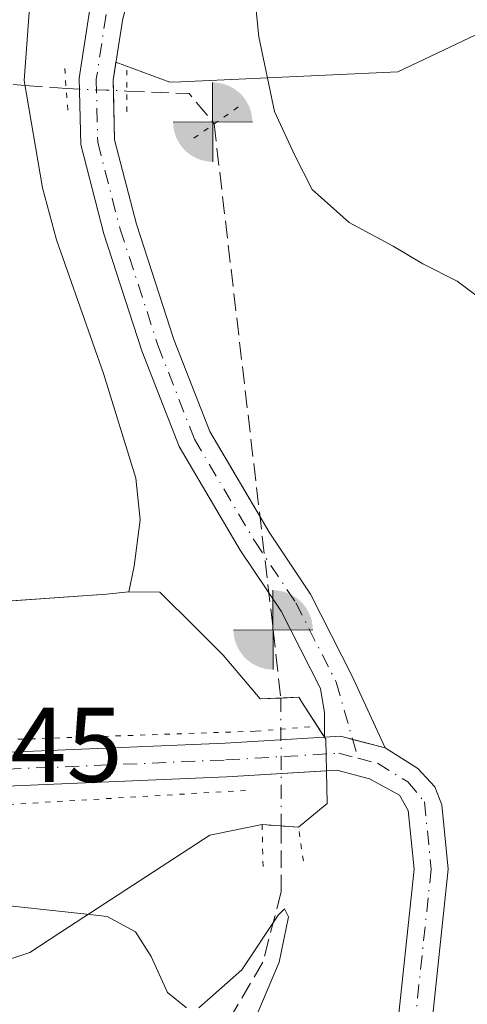
# Model space of a CAD drawing. Units: metres. Extents: x 608556 to 612039, y 4657546 to 4659925.
# Drawn here: x 611320 to 611362, y 4658307 to 4658400 of the extents above; entities that cross this region are included whole.
import ezdxf

# ---------------------------------------------------------------- set-up
doc = ezdxf.new("R2010")
doc.units = ezdxf.units.M
doc.header["$MEASUREMENT"] = 0
for name, pattern in [('DGN Style 3', [2.307223458686699, 1.648016756204785, -0.6592067024819142]), ('DGN Style 4', [2.6384748266838614, 1.318413404963828, -0.6592067024819142, 0.001648016756204785, -0.6592067024819142]), ('DGN Style 5', [1.1536117293433497, 0.4944050268614355, -0.6592067024819142])]:
    doc.linetypes.add(name, pattern=pattern)
for name, color, linetype, lineweight in [('Corriente artificial eje', 142, 'DGN Style 4', 0), ('Corriente artificial lineal', 4, 'DGN Style 3', 13), ('Corriente artificial lineal oculto', 135, 'DGN Style 4', 13), ('Curva de nivel normal', 30, 'Continuous', 0), ('Embalse Cxs', 142, 'Continuous', 13), ('Matorral CxS', 135, 'Continuous', 0), ('Núcleo urbano CxS', 7, 'Continuous', 0), ('Pista no pavimentada Cxs', 111, 'Continuous', 0), ('Pista no pavimentada eje', 91, 'DGN Style 4', 0), ('Presa Cxs', 1, 'Continuous', 13), ('Presa esquema', 1, 'DGN Style 5', 0), ('Puente lineal', 2, 'DGN Style 5', 0), ('Punto fluvial boca hidrográfica', 7, 'Continuous', 0), ('Recinto industrial CxS', 135, 'Continuous', 0), ('Rótulo de punto de cota en construcción', 7, 'Continuous', 0), ('Suelo desnudo CxS', 253, 'Continuous', 0)]:
    doc.layers.add(name, color=color, linetype=linetype, lineweight=lineweight)
doc.styles.add('Style-Arial', font='txt')

# ---------------------------------------------------------------- blocks, each defined once
blk = doc.blocks.new('*U5')
at = {"layer": 'Núcleo urbano CxS', "color": 7, "linetype": 'Continuous', "lineweight": 0}
blk.add_polyline3d([(611301.4113999996, 4658343.441600001, 303.8904000000039), (611327.9658000004, 4658345.317199999, 304.3646000000008), (611330.0717000002, 4658345.538799999, 304.7081999999937), (611332.9976000005, 4658345.503000001, 305.3104000000022), (611336.3508000001, 4658342.15, 306.4033000000054), (611338.9625000004, 4658339.5383, 306.9444999999978), (611342.4550000001, 4658335.410800001, 307.4328999999998), (611344.4066000005, 4658335.4956, 307.5372999999963), (611345.3576999997, 4658335.537000001, 307.5898000000016), (611346.1063000001, 4658335.569499999, 307.6313999999985), (611346.3964999998, 4658335.115900001, 307.7094999999972), (611348.3704000004, 4658332.0318, 308.2075999999943), (611348.5175000001, 4658331.802100001, 308.228099999993), (611350.0220999997, 4658331.891899999, 308.3402999999962), (611350.2846999997, 4658331.8234, 308.3604999999953), (611351.1782999998, 4658331.590299999, 308.4232999999949), (611354.2589999996, 4658330.786599999, 308.5819999999949), (611351.1317999996, 4658337.571000001, 308.4467000000004), (611347.2089000001, 4658345.308, 307.9333000000042), (611345.7456999999, 4658347.492699999, 307.8659999999945), (611343.2912999997, 4658351.157600001, 307.4646999999969), (611337.6922000004, 4658360.663000001, 306.4121000000014), (611334.3157000003, 4658369.3639, 306.2474999999977), (611330.7731, 4658380.254600001, 306.3273999999947), (611328.7149999999, 4658388.229499999, 306.2838000000047), (611328.5899, 4658393.858700001, 306.6046000000061), (611328.8480000002, 4658395.555199999, 306.7966000000015), (611333.9451000001, 4658393.677300001, 307.3592000000062), (611334.9600000001, 4658393.723400001, 307.6082000000025), (611355.4469, 4658394.654899999, 313.1046000000061), (611362.7984999996, 4658398.1373, 314.6475999999966)], dxfattribs=at)
blk = doc.blocks.new('5PFBOC')
at = {"layer": 'Punto fluvial boca hidrográfica', "linetype": 'Continuous', "lineweight": 13, "extrusion": (0, 0, -1)}
for points in [[(0, 0), (-0.374, 0.002), (-0.3730000000000001, 0.022), (-0.37, 0.058), (-0.359, 0.104), (-0.3420000000000001, 0.152), (-0.313, 0.205), (-0.276, 0.253), (-0.248, 0.281), (-0.201, 0.316), (-0.15, 0.3430000000000001), (-0.099, 0.362), (-0.038, 0.3730000000000001), (0.002, 0.375)], [(-0.002, -0.375), (0, 0), (0.374, -0.002), (0.3730000000000001, -0.022), (0.37, -0.058), (0.359, -0.104), (0.3420000000000001, -0.152), (0.313, -0.205), (0.276, -0.253), (0.248, -0.281), (0.201, -0.316), (0.15, -0.3430000000000001), (0.099, -0.362), (0.038, -0.3730000000000001)]]:
    blk.add_hatch(color=142, dxfattribs=at).paths.add_polyline_path(points)
at = {"layer": 'Punto fluvial boca hidrográfica', "color": 142, "linetype": 'Continuous', "lineweight": 13}
for p, q in [((-0.002, 0.375), (0.001, -0.374)), ((-0.375, -0.001), (0.374, 0.002))]:
    blk.add_line(p, q, dxfattribs=at)

msp = doc.modelspace()

# ---------------------------------------------------------------- linework, layer by layer
at = {"layer": 'Corriente artificial eje', "color": 142, "linetype": 'DGN Style 4', "lineweight": 0, "extrusion": (-0.03301587445573746, 0.8926538102959641, 0.4495321200960171), "elevation": 4138286.323675088, "flags": 128}
msp.add_lwpolyline([(-783041.7473991951, -2082240.206028588), (-783071.3690491058, -2082239.707072047), (-783081.1101871156, -2082237.184190147)], dxfattribs=at)
at = {"layer": 'Corriente artificial eje', "color": 142, "linetype": 'DGN Style 4', "lineweight": 0, "extrusion": (-4.721937774863542e-05, 0.01312449047328845, 0.9999138690508033), "elevation": 61416.92334245793, "flags": 128}
msp.add_lwpolyline([(611344.4199413058, 4657930.616566719), (611344.4634487997, 4657918.524825259)], dxfattribs=at)
at = {"layer": 'Corriente artificial lineal', "color": 4, "linetype": 'DGN Style 3', "lineweight": 13, "extrusion": (-0.2603047337591205, 0.02023385593256231, 0.9653144755242686), "elevation": -64578.10977548995, "flags": 128}
msp.add_lwpolyline([(-4691759.302553616, 239928.5887753473), (-4691759.302553616, 239932.623017146)], dxfattribs=at)
at = {"layer": 'Corriente artificial lineal', "color": 4, "linetype": 'DGN Style 3', "lineweight": 13, "extrusion": (-0.1696568969808859, 0.01796933699914128, 0.9853393528295865), "elevation": -19705.95610900813, "flags": 128}
msp.add_lwpolyline([(-4696870.688785871, 115609.7102292966), (-4696871.070677701, 115615.6637176163), (-4696868.479102599, 115618.3418202188)], dxfattribs=at)
at = {"layer": 'Corriente artificial lineal', "color": 4, "linetype": 'DGN Style 3', "lineweight": 13, "extrusion": (0.001672090783610644, -0.01434807938376097, 0.9998956629220915), "elevation": -65508.65254675648, "flags": 128}
msp.add_lwpolyline([(611336.7411616653, 4657929.308287785), (611342.3150169317, 4657881.484464848)], dxfattribs=at)
at = {"layer": 'Corriente artificial lineal', "color": 4, "linetype": 'DGN Style 3', "lineweight": 13, "extrusion": (-0.002068454601812247, 0.01842935193428422, 0.999828025453799), "elevation": 84893.05053770337, "flags": 128}
msp.add_lwpolyline([(-1127104.932501844, -4560298.057595538), (-1127104.932501844, -4560291.581479881)], dxfattribs=at)
at = {"layer": 'Corriente artificial lineal', "color": 4, "linetype": 'DGN Style 3', "lineweight": 13}
msp.add_polyline3d([(611344.4495999999, 4658323.404899999, 307.6959999999963), (611344.4382999997, 4658317.1713, 306.1981999999989), (611342.7185000004, 4658310.556700001, 305.6346000000049), (611339.5434999998, 4658305.1327, 305.3212000000058), (611334.9133000001, 4658299.4442, 304.5880999999936), (611317.1862000005, 4658289.125399999, 301.6812999999966), (611307.3415000001, 4658285.447799999, 300.6907999999967)], dxfattribs=at)
at = {"layer": 'Corriente artificial lineal oculto', "color": 135, "linetype": 'DGN Style 4', "lineweight": 13, "extrusion": (-0.04054379336686783, -0.9991777333720299, 0.0002407342052598976), "elevation": -4679347.960092125, "flags": 128}
msp.add_lwpolyline([(421952.5635297113, 1432.292153810079), (421956.3459335375, 1432.928253828514), (421958.3054428553, 1433.119253834055)], dxfattribs=at)
at = {"layer": 'Curva de nivel normal', "color": 30, "linetype": 'Continuous', "lineweight": 0, "flags": 128}
for points, elevation in [([(611365.29, 4658371.710100001), (611361.04, 4658374.880100001), (611357.7999999998, 4658376.5101), (611355.0199999996, 4658378.200099999), (611350.8399999999, 4658380.4301), (611347.3600000005, 4658383.530099999), (611345.7199999997, 4658386.7501), (611343.8099999996, 4658390.9101), (611342.3399999999, 4658397.960100001), (611341.4600000001, 4658406.7401), (611341.7100000001, 4658411.280099999), (611344.4900000002, 4658415.620100001), (611354.5499999998, 4658424.110099999), (611365.54, 4658429.5001)], 310), ([(611326.6684999998, 4658315.009), (611314.6799999997, 4658316.3201), (611287.75, 4658314.970100001), (611284.5924000005, 4658313.827099999)], 305), ([(611341.2000000002, 4658303.340100001), (611344.2599999999, 4658310.540100001), (611345.1399999997, 4658314.8301), (611344.7400000002, 4658315.5801), (611344.1500000004, 4658314.9901), (611340.7400000002, 4658309.8301), (611336.6600000003, 4658306.2301)], 305), ([(611335.5099999999, 4658306.2301), (611333.7199999997, 4658307.6801), (611332.1799999997, 4658311.0801), (611330.7000000002, 4658313.4101), (611328.0300000003, 4658314.860099999), (611326.6684999998, 4658315.009)], 305)]:
    msp.add_lwpolyline(points, dxfattribs=dict(at, elevation=elevation))
at = {"layer": 'Embalse Cxs', "color": 142, "linetype": 'Continuous', "lineweight": 13}
for points in [[(611327.0700000003, 4658460.029999999, 305.101800000004), (611332.1299999999, 4658445.189999999, 305.2434999999969), (611332.9800000006, 4658440.01, 305.0887999999977), (611333.0099999999, 4658437.27, 304.946100000001), (611331.5199999996, 4658432.310000001, 304.3947999999946), (611329.2999999998, 4658427.01, 304.4064999999973), (611324.2000000002, 4658417.210000001, 305.1202999999951), (611321.9699999997, 4658412.02, 305.1162999999942), (611321.3200000003, 4658409.300000001, 305.1353999999992), (611320.1900000004, 4658393.83, 304.7630000000063), (611321.9000000004, 4658383.689999999, 304.8065000000061), (611323.2400000002, 4658378.789999999, 304.6597000000039), (611327.6600000003, 4658366.17, 304.7688999999955), (611330.7199999997, 4658356.27, 304.6205000000046), (611331.1299999999, 4658352.32, 304.5087000000058), (611330.5499999998, 4658347.949999999, 304.4455000000016), (611330.0717000002, 4658345.538799999, 304.7081999999937)], [(611321.3200000003, 4658409.300000001, 305.1353999999992), (611320.1900000004, 4658393.83, 304.7630000000063), (611321.9000000004, 4658383.689999999, 304.8065000000061), (611323.2400000002, 4658378.789999999, 304.6597000000039), (611327.6600000003, 4658366.17, 304.7688999999955), (611330.7199999997, 4658356.27, 304.6205000000046), (611331.1299999999, 4658352.32, 304.5087000000058), (611330.5499999998, 4658347.949999999, 304.4455000000016), (611330.0717000002, 4658345.538799999, 304.7081999999937), (611327.9658000004, 4658345.317199999, 304.3646000000008), (611292.3793000003, 4658342.8036, 304.2459999999992)], [(611330.0717000002, 4658345.538799999, 304.7081999999937), (611327.9658000004, 4658345.317199999, 304.3646000000008), (611301.4113999996, 4658343.441600001, 303.8904000000039), (611295.9129999997, 4658343.053200001, 304.0402999999933)]]:
    msp.add_polyline3d(points, dxfattribs=at)
at = {"layer": 'Matorral CxS', "color": 135, "linetype": 'Continuous', "lineweight": 0}
for points in [[(611327.0700000003, 4658460.029999999, 305.101800000004), (611332.1299999999, 4658445.189999999, 305.2434999999969), (611332.9800000006, 4658440.01, 305.0887999999977), (611333.0099999999, 4658437.27, 304.946100000001), (611331.5199999996, 4658432.310000001, 304.3947999999946), (611329.2999999998, 4658427.01, 304.4064999999973), (611324.2000000002, 4658417.210000001, 305.1202999999951), (611321.9699999997, 4658412.02, 305.1162999999942), (611321.3200000003, 4658409.300000001, 305.1353999999992), (611320.1900000004, 4658393.83, 304.7630000000063), (611321.9000000004, 4658383.689999999, 304.8065000000061), (611323.2400000002, 4658378.789999999, 304.6597000000039), (611327.6600000003, 4658366.17, 304.7688999999955), (611330.7199999997, 4658356.27, 304.6205000000046), (611331.1299999999, 4658352.32, 304.5087000000058), (611330.5499999998, 4658347.949999999, 304.4455000000016), (611330.0717000002, 4658345.538799999, 304.7081999999937)], [(611362.7984999996, 4658398.1373, 314.6475999999966), (611355.4469, 4658394.654899999, 313.1046000000061), (611334.9600000001, 4658393.723400001, 307.6082000000025), (611333.9451000001, 4658393.677300001, 307.3592000000062), (611328.8480000002, 4658395.555199999, 306.7966000000015), (611328.5899, 4658393.858700001, 306.6046000000061), (611328.7149999999, 4658388.229499999, 306.2838000000047), (611330.7731, 4658380.254600001, 306.3273999999947), (611334.3157000003, 4658369.3639, 306.2474999999977), (611337.6922000004, 4658360.663000001, 306.4121000000014), (611343.2912999997, 4658351.157600001, 307.4646999999969), (611345.7456999999, 4658347.492699999, 307.8659999999945), (611347.2089000001, 4658345.308, 307.9333000000042), (611351.1317999996, 4658337.571000001, 308.4467000000004), (611354.2589999996, 4658330.786599999, 308.5819999999949), (611351.1782999998, 4658331.590299999, 308.4232999999949), (611350.2846999997, 4658331.8234, 308.3604999999953), (611350.0220999997, 4658331.891899999, 308.3402999999962), (611348.5175000001, 4658331.802100001, 308.228099999993), (611348.3704000004, 4658332.0318, 308.2075999999943), (611346.3964999998, 4658335.115900001, 307.7094999999972), (611346.1063000001, 4658335.569499999, 307.6313999999985), (611345.3576999997, 4658335.537000001, 307.5898000000016), (611344.4066000005, 4658335.4956, 307.5372999999963), (611342.4550000001, 4658335.410800001, 307.4328999999998), (611338.9625000004, 4658339.5383, 306.9444999999978), (611336.3508000001, 4658342.15, 306.4033000000054), (611332.9976000005, 4658345.503000001, 305.3104000000022), (611330.0717000002, 4658345.538799999, 304.7081999999937), (611330.5499999998, 4658347.949999999, 304.4455000000016), (611331.1299999999, 4658352.32, 304.5087000000058), (611330.7199999997, 4658356.27, 304.6205000000046), (611327.6600000003, 4658366.17, 304.7688999999955), (611323.2400000002, 4658378.789999999, 304.6597000000039), (611321.9000000004, 4658383.689999999, 304.8065000000061), (611320.1900000004, 4658393.83, 304.7630000000063), (611321.3200000003, 4658409.300000001, 305.1353999999992)], [(611330.0717000002, 4658345.538799999, 304.7081999999937), (611332.9976000005, 4658345.503000001, 305.3104000000022), (611336.3508000001, 4658342.15, 306.4033000000054), (611338.9625000004, 4658339.5383, 306.9444999999978), (611342.4550000001, 4658335.410800001, 307.4328999999998), (611344.4066000005, 4658335.4956, 307.5372999999963), (611345.3576999997, 4658335.537000001, 307.5898000000016), (611346.1063000001, 4658335.569499999, 307.6313999999985), (611346.3964999998, 4658335.115900001, 307.7094999999972), (611348.3704000004, 4658332.0318, 308.2075999999943), (611348.5175000001, 4658331.802100001, 308.228099999993), (611350.0220999997, 4658331.891899999, 308.3402999999962), (611350.2846999997, 4658331.8234, 308.3604999999953), (611351.1782999998, 4658331.590299999, 308.4232999999949), (611354.2589999996, 4658330.786599999, 308.5819999999949), (611351.1317999996, 4658337.571000001, 308.4467000000004), (611347.2089000001, 4658345.308, 307.9333000000042), (611345.7456999999, 4658347.492699999, 307.8659999999945), (611343.2912999997, 4658351.157600001, 307.4646999999969), (611337.6922000004, 4658360.663000001, 306.4121000000014), (611334.3157000003, 4658369.3639, 306.2474999999977), (611330.7731, 4658380.254600001, 306.3273999999947), (611328.7149999999, 4658388.229499999, 306.2838000000047), (611328.5899, 4658393.858700001, 306.6046000000061), (611328.8480000002, 4658395.555199999, 306.7966000000015), (611333.9451000001, 4658393.677300001, 307.3592000000062), (611334.9600000001, 4658393.723400001, 307.6082000000025), (611355.4469, 4658394.654899999, 313.1046000000061), (611362.7984999996, 4658398.1373, 314.6475999999966)]]:
    msp.add_polyline3d(points, dxfattribs=at)
at = {"layer": 'Núcleo urbano CxS', "color": 7, "linetype": 'Continuous', "lineweight": 0}
for points in [[(611330.0717000002, 4658345.538799999, 304.7081999999937), (611332.9976000005, 4658345.503000001, 305.3104000000022), (611336.3508000001, 4658342.15, 306.4033000000054), (611338.9625000004, 4658339.5383, 306.9444999999978), (611342.4550000001, 4658335.410800001, 307.4328999999998), (611344.4066000005, 4658335.4956, 307.5372999999963), (611345.3576999997, 4658335.537000001, 307.5898000000016), (611346.1063000001, 4658335.569499999, 307.6313999999985), (611346.3964999998, 4658335.115900001, 307.7094999999972), (611348.3704000004, 4658332.0318, 308.2075999999943), (611348.5175000001, 4658331.802100001, 308.228099999993), (611350.0220999997, 4658331.891899999, 308.3402999999962), (611350.2846999997, 4658331.8234, 308.3604999999953), (611351.1782999998, 4658331.590299999, 308.4232999999949), (611354.2589999996, 4658330.786599999, 308.5819999999949), (611351.1317999996, 4658337.571000001, 308.4467000000004), (611347.2089000001, 4658345.308, 307.9333000000042), (611345.7456999999, 4658347.492699999, 307.8659999999945), (611343.2912999997, 4658351.157600001, 307.4646999999969), (611337.6922000004, 4658360.663000001, 306.4121000000014), (611334.3157000003, 4658369.3639, 306.2474999999977), (611330.7731, 4658380.254600001, 306.3273999999947), (611328.7149999999, 4658388.229499999, 306.2838000000047), (611328.5899, 4658393.858700001, 306.6046000000061), (611328.8480000002, 4658395.555199999, 306.7966000000015), (611333.9451000001, 4658393.677300001, 307.3592000000062), (611334.9600000001, 4658393.723400001, 307.6082000000025), (611355.4469, 4658394.654899999, 313.1046000000061), (611362.7984999996, 4658398.1373, 314.6475999999966)], [(611330.0717000002, 4658345.538799999, 304.7081999999937), (611327.9658000004, 4658345.317199999, 304.3646000000008), (611301.4113999996, 4658343.441600001, 303.8904000000039), (611295.9129999997, 4658343.053200001, 304.0402999999933), (611292.3793000003, 4658342.8036, 304.2459999999992), (611289.7687999997, 4658342.625600001, 304.4867999999988), (611288.6653000005, 4658342.5504, 304.584799999997), (611288.6370999999, 4658342.548400001, 304.5872999999993), (611283.841, 4658342.2159, 305.0135000000009), (611281.3743000003, 4658342.0449, 305.2295000000013), (611280.7501999997, 4658341.8003, 305.3200999999972)]]:
    msp.add_polyline3d(points, dxfattribs=at)
at = {"layer": 'Pista no pavimentada Cxs', "color": 111, "linetype": 'Continuous', "lineweight": 0, "extrusion": (-0.04001436252857513, -0.0280551734082062, 0.9988051652031378), "elevation": -154844.966134445, "flags": 128}
msp.add_lwpolyline([(-3463264.273538554, 3171060.304028371), (-3463267.610858712, 3171057.465865603), (-3463268.401094167, 3171056.180814256)], dxfattribs=at)
msp.add_lwpolyline([(-3463264.273538554, 3171060.304028371), (-3463267.610858712, 3171057.465865603), (-3463268.401094167, 3171056.180814256)], dxfattribs=at)
at = {"layer": 'Pista no pavimentada Cxs', "color": 111, "linetype": 'Continuous', "lineweight": 0}
for points in [[(611355.2620999999, 4658303.0251, 307.6502999999939), (611356.9867000004, 4658319.330499999, 308.0807000000059), (611356.4336999999, 4658324.859099999, 308.2525000000023), (611355.5975000003, 4658326.3079, 308.2930000000051), (611352.7710999995, 4658327.867699999, 308.337400000004), (611349.7056999998, 4658328.667300001, 308.3389000000025), (611339.3088999996, 4658328.046700001, 308.3926000000066), (611294.0528999995, 4658326.141100001, 308.2854999999981), (611247.5937000001, 4658324.072699999, 308.4205999999977), (611241.8441000005, 4658324.5801, 308.7676000000066), (611237.4643000001, 4658326.404899999, 309.1101000000053), (611233.4489000002, 4658330.967900001, 309.4784000000073), (611231.9215000002, 4658338.2653, 309.7437999999966), (611226.6690999996, 4658377.897700001, 311.2090999999928), (611222.8519000001, 4658428.157299999, 312.4768999999943), (611222.6904999996, 4658440.2697, 312.749100000001), (611224.4590999996, 4658449.917300001, 312.7623000000021), (611226.0488999998, 4658461.0461, 312.7391999999964)], [(611229.2030999997, 4658460.4987, 312.5902999999962), (611227.6180999996, 4658449.4023, 312.6296000000002), (611225.8942999998, 4658439.9999, 312.8181000000041), (611226.0503000002, 4658428.299900001, 312.3888000000007), (611229.8531, 4658378.2293, 311.1389999999956), (611235.0780999997, 4658338.804099999, 309.6983000000037), (611236.4083000004, 4658332.448899999, 309.4113999999972), (611239.3778999997, 4658329.074300001, 308.9982000000018), (611242.6180999996, 4658327.724300001, 308.6962000000058), (611247.6634999998, 4658327.278899999, 308.4673999999941), (611293.9145000001, 4658329.338099999, 308.293399999995), (611339.1463000001, 4658331.242699999, 308.3267999999953), (611348.5175000001, 4658331.802100001, 308.4300999999978), (611350.0220999997, 4658331.891899999, 308.4928999999975), (611354.2591000004, 4658330.786699999, 308.6315999999933), (611357.3438999997, 4658328.848099999, 308.5446999999986), (611358.9288999997, 4658327.1055, 308.5598000000027), (611359.5954999998, 4658325.4013, 308.6061999999947), (611360.2034999998, 4658319.3213, 308.5703999999969), (611358.4357000003, 4658302.6065, 307.9897000000055)], [(611339.6325000003, 4658460.4921, 307.9780000000028), (611344.7030999997, 4658450.745100001, 308.0301999999938), (611348.1253000004, 4658442.942700001, 307.9842999999965), (611348.7089000001, 4658438.2733, 308.0776999999944), (611348.1187000005, 4658433.846899999, 308.1355999999942), (611346.1974999999, 4658429.856699999, 308.4128000000055), (611342.1403000001, 4658425.1231, 308.4496000000072), (611335.7824999997, 4658416.170700001, 308.4627999999939), (611331.6659000004, 4658407.422499999, 307.9869999999937), (611329.4798999997, 4658399.707699999, 307.5372000000062), (611328.5899, 4658393.858700001, 306.844299999997), (611328.7150999998, 4658388.229499999, 306.7130000000034), (611330.7731, 4658380.254699999, 306.6416999999929), (611334.3157000003, 4658369.3639, 306.5610000000015), (611337.6923000002, 4658360.663100001, 306.7694000000047), (611343.2912999997, 4658351.1577, 307.6854000000022), (611347.2089000001, 4658345.3081, 308.145399999994), (611351.1319000004, 4658337.5711, 309.0111999999936), (611354.2591000004, 4658330.786699999, 308.6315999999933)], [(611348.5175000001, 4658331.802100001, 308.4300999999978), (611348.5235000001, 4658332.950300001, 308.4435999999987), (611348.5235000001, 4658334.101299999, 308.4143999999943), (611348.1394999997, 4658336.3969, 308.2740000000049), (611344.4423000002, 4658343.688300001, 307.727899999998), (611340.5811000001, 4658349.4539, 307.3665000000037), (611334.8031000001, 4658359.2631, 306.491200000004), (611331.3003000002, 4658368.2893, 306.0865000000049), (611327.6993000006, 4658379.359099999, 306.1094000000012), (611325.5241, 4658387.7883, 306.6126999999979), (611325.3844999997, 4658394.065300001, 306.790599999993), (611326.3465, 4658400.3873, 307.2112999999954), (611328.6586999996, 4658408.547499999, 307.6726000000053), (611333.0085000005, 4658417.791099999, 308.0770000000048), (611339.6157000001, 4658427.094900001, 308.2262999999948), (611343.4956999999, 4658431.6217, 308.7676000000066), (611345.0141000003, 4658434.7755, 308.3392000000022), (611345.4823000003, 4658438.286499999, 308.0265000000072), (611345.0077000001, 4658442.083699999, 307.9061999999976), (611341.8152999999, 4658449.362500001, 307.773199999996), (611336.6727, 4658459.2477, 307.5237000000052)], [(611329.4798999997, 4658399.707699999, 307.5372000000062), (611328.5899, 4658393.858700001, 306.844299999997), (611328.7150999998, 4658388.229499999, 306.7130000000034), (611330.7731, 4658380.254699999, 306.6416999999929), (611334.3157000003, 4658369.3639, 306.5610000000015), (611337.6923000002, 4658360.663100001, 306.7694000000047), (611343.2912999997, 4658351.1577, 307.6854000000022), (611347.2089000001, 4658345.3081, 308.145399999994), (611351.1319000004, 4658337.5711, 309.0111999999936), (611354.2591000004, 4658330.786699999, 308.6315999999933), (611350.0220999997, 4658331.891899999, 308.4928999999975), (611348.5175000001, 4658331.802100001, 308.4300999999978), (611348.5235000001, 4658332.950300001, 308.4435999999987), (611348.5235000001, 4658334.101299999, 308.4143999999943), (611348.1394999997, 4658336.3969, 308.2740000000049), (611344.4423000002, 4658343.688300001, 307.727899999998), (611340.5811000001, 4658349.4539, 307.3665000000037), (611334.8031000001, 4658359.2631, 306.491200000004), (611331.3003000002, 4658368.2893, 306.0865000000049), (611327.6993000006, 4658379.359099999, 306.1094000000012), (611325.5241, 4658387.7883, 306.6126999999979), (611325.3844999997, 4658394.065300001, 306.790599999993), (611326.3465, 4658400.3873, 307.2112999999954)], [(611249.8278999999, 4658327.375299999, 308.475900000005), (611293.9145000001, 4658329.338099999, 308.293399999995), (611339.1463000001, 4658331.242699999, 308.3267999999953), (611348.5175000001, 4658331.802100001, 308.4300999999978)], [(611354.2591000004, 4658330.786699999, 308.6315999999933), (611357.3438999997, 4658328.848099999, 308.5446999999986), (611358.9288999997, 4658327.1055, 308.5598000000027), (611359.5954999998, 4658325.4013, 308.6061999999947), (611360.2034999998, 4658319.3213, 308.5703999999969), (611358.4357000003, 4658302.6065, 307.9897000000055), (611353.9751000004, 4658274.409499999, 307.3399000000064), (611349.3658999996, 4658254.701099999, 306.5402999999933), (611348.5943, 4658250.6172, 306.4548999999971)], [(611348.7159000002, 4658328.608200001, 308.3205000000016), (611339.3088999996, 4658328.046700001, 308.3926000000066), (611294.0528999995, 4658326.141100001, 308.2854999999981), (611249.7893000003, 4658324.170399999, 308.3898999999947)], [(611345.5469000004, 4658251.725099999, 306.4277000000002), (611346.2342999997, 4658255.3629, 306.5004999999946), (611350.8327000003, 4658275.024700001, 306.9021000000066), (611355.2620999999, 4658303.0251, 307.6502999999939), (611356.9867000004, 4658319.330499999, 308.0807000000059), (611356.4336999999, 4658324.859099999, 308.2525000000023), (611355.5975000003, 4658326.3079, 308.2930000000051), (611352.7710999995, 4658327.867699999, 308.337400000004), (611349.7056999998, 4658328.667300001, 308.3389000000025), (611348.7159000002, 4658328.608200001, 308.3205000000016)]]:
    msp.add_polyline3d(points, dxfattribs=at)
at = {"layer": 'Pista no pavimentada eje', "color": 91, "linetype": 'DGN Style 4', "lineweight": 0}
for points in [[(611227.8403000003, 4658551.8783, 313.1735000000044), (611227.7849000003, 4658551.101299999, 313.1879999999946), (611230.0072999997, 4658538.083699999, 313.2969000000012), (611233.0235000001, 4658523.3201, 313.156799999997), (611234.4523, 4658508.238700001, 312.9743000000017), (611233.9760999996, 4658496.967499999, 312.9572000000044), (611231.9123000001, 4658481.727499999, 312.8070000000007), (611227.6261, 4658460.772299999, 312.6919000000053), (611226.0384999998, 4658449.6599, 312.6975999999996), (611224.2922999999, 4658440.1349, 312.7851999999984), (611224.4511000002, 4658428.228499999, 312.4327000000048), (611228.2610999999, 4658378.0635, 311.1806999999972), (611233.4999000002, 4658338.534700001, 309.7290000000066), (611234.9287, 4658331.7083, 309.4413999999961), (611238.4210999999, 4658327.739700001, 309.0604000000022), (611242.2311000006, 4658326.152100001, 308.7361999999994), (611247.6287000002, 4658325.675899999, 308.4437000000034), (611293.9836999997, 4658327.739700001, 308.4331999999995), (611339.2275, 4658329.6447, 308.360400000005), (611349.8639000002, 4658330.2797, 308.4140999999945), (611351.6895000003, 4658329.803500001, 308.4375)], [(611338.1527000006, 4658459.869899999, 307.6984999999986), (611343.2591000004, 4658450.053900001, 307.8735000000015), (611346.5664999997, 4658442.5133, 307.9030000000057), (611347.0957000004, 4658438.279899999, 307.9333999999944), (611346.5664999997, 4658434.311100001, 308.151199999993), (611344.8466999996, 4658430.7393, 308.5353999999934), (611340.8778999997, 4658426.109099999, 308.3285000000033), (611334.3954999996, 4658416.980900001, 308.238400000002), (611330.1623000001, 4658407.985099999, 307.8222999999998), (611327.9133000001, 4658400.047499999, 307.2881000000052), (611326.9873000003, 4658393.962099999, 306.7133999999933), (611327.1195, 4658388.0089, 306.4743000000017), (611329.2363, 4658379.8069, 306.3611999999994), (611332.8081, 4658368.8267, 306.2084000000032), (611336.2477000002, 4658359.963099999, 306.6058000000049), (611341.9363000002, 4658350.3057, 307.4575000000041), (611345.8256999999, 4658344.4981, 307.9210000000021), (611349.6357000005, 4658336.983899999, 308.607600000003), (611351.6895000003, 4658329.803500001, 308.4375)], [(611351.6895000003, 4658329.803500001, 308.4375), (611353.5151000004, 4658329.327099999, 308.4661999999953), (611356.3913000004, 4658327.5779, 308.3512000000046), (611357.9600999998, 4658325.675899999, 308.3626999999979), (611358.5950999996, 4658319.3259, 308.2912000000069), (611356.8488999996, 4658302.8159, 307.7302999999956), (611352.4039000003, 4658274.7171, 306.9907999999996), (611347.8000999996, 4658255.0319, 306.4989999999962), (611346.3485000003, 4658247.348900001, 306.376099999994)]]:
    msp.add_polyline3d(points, dxfattribs=at)
at = {"layer": 'Presa Cxs', "color": 1, "linetype": 'Continuous', "lineweight": 13, "extrusion": (-0.0882921243534289, 0.05748899801542075, 0.9944342692628516), "elevation": 214132.3296776997, "flags": 128}
msp.add_lwpolyline([(-4237328.157013396, -2018182.377955237), (-4237326.6037937, -2018177.170038882), (-4237327.702890036, -2018175.623894223)], dxfattribs=at)
at = {"layer": 'Presa Cxs', "color": 1, "linetype": 'Continuous', "lineweight": 13, "extrusion": (-0.09164743490997915, 0.7484794453736185, 0.6567946920671799), "elevation": 3430842.448465306, "flags": 128}
msp.add_lwpolyline([(-1172973.094321949, -2987856.385266659), (-1172973.157083814, -2987856.377707674), (-1172973.210863783, -2987856.371209599)], dxfattribs=at)
at = {"layer": 'Presa Cxs', "color": 1, "linetype": 'Continuous', "lineweight": 13, "extrusion": (-0.02469333478457093, 0.001875808998979089, 0.9996933132505272), "elevation": -6050.77237155526, "flags": 128}
msp.add_lwpolyline([(-4691247.601185317, 256669.5090019039), (-4691247.601185317, 256666.0807045239)], dxfattribs=at)
at = {"layer": 'Presa Cxs', "color": 1, "linetype": 'Continuous', "lineweight": 13}
for points in [[(611295.9129999997, 4658343.053200001, 305.5901000000013), (611301.4113999996, 4658343.441600001, 304.7635000000009), (611327.9658000004, 4658345.317199999, 304.8926999999967), (611330.0717000002, 4658345.538799999, 305.2673000000068), (611332.9977000002, 4658345.5031, 305.894100000005), (611336.3507000003, 4658342.1501, 306.7929000000004), (611338.9625000004, 4658339.5383, 307.1826000000001)], [(611301.4113999996, 4658343.441600001, 304.7635000000009), (611327.9658000004, 4658345.317199999, 304.8926999999967), (611330.0717000002, 4658345.538799999, 305.2673000000068), (611332.9977000002, 4658345.5031, 305.894100000005), (611336.3507000003, 4658342.1501, 306.7929000000004), (611338.9625000004, 4658339.5383, 307.1826000000001), (611342.4550000001, 4658335.410800001, 307.7312999999995), (611346.1063000001, 4658335.569499999, 308.0571000000054), (611346.3965999996, 4658335.115900001, 308.130799999999), (611348.6463000001, 4658331.6008, 308.4278000000049), (611348.7874999996, 4658325.528700001, 307.9701999999961), (611346.0603999998, 4658323.282500001, 307.3701000000001), (611342.6430000003, 4658323.542099999, 307.2851999999984), (611338.1815, 4658322.649800001, 307.3359999999957), (611337.6924999999, 4658322.551999999, 307.3479999999981), (611324.4742999999, 4658313.9046, 305.0745000000024), (611320.7061999999, 4658311.4395, 304.3032999999996), (611316.75, 4658310.1207, 303.6959999999963)], [(611344.4600000001, 4658335.4979, 307.9048000000039), (611346.1063000001, 4658335.569499999, 308.0571000000054), (611346.3965999996, 4658335.115900001, 308.130799999999), (611348.6463000001, 4658331.6008, 308.4278000000049), (611348.7874999996, 4658325.528700001, 307.9701999999961), (611346.0603999998, 4658323.282500001, 307.3701000000001)], [(611342.6430000003, 4658323.542099999, 307.2851999999984), (611338.1815, 4658322.649800001, 307.3359999999957), (611337.6924999999, 4658322.551999999, 307.3479999999981), (611324.4742999999, 4658313.9046, 305.0745000000024), (611320.7061999999, 4658311.4395, 304.3032999999996), (611316.75, 4658310.1207, 303.6959999999963), (611315.3004000002, 4658309.637499999, 303.4829000000027), (611312.6100000005, 4658308.740700001, 303.0264000000025), (611296.8936999999, 4658307.470699999, 301.9293000000035), (611294.4866000004, 4658308.3575, 302.4606000000058), (611289.3842000002, 4658310.237400001, 303.7485000000015), (611284.8287000004, 4658311.9157, 304.7369000000036), (611275.7799000005, 4658315.249500001, 306.1095999999961), (611269.0504999999, 4658316.3301, 306.5592000000034), (611258.8448000001, 4658317.969000001, 307.2308000000049), (611249.7701000003, 4658322.5801, 308.3476999999984)]]:
    msp.add_polyline3d(points, dxfattribs=at)
at = {"layer": 'Presa esquema', "color": 1, "linetype": 'DGN Style 5', "lineweight": 0, "extrusion": (0.01621585564934266, -0.3161177291272594, 0.9485813762440124), "elevation": -1462373.924640185, "flags": 128}
msp.add_lwpolyline([(849182.2226802511, 4383388.913322799), (849129.3915844251, 4383388.466292518), (849090.817927178, 4383389.433331167)], dxfattribs=at)
at = {"layer": 'Presa esquema', "color": 1, "linetype": 'DGN Style 5', "lineweight": 0}
msp.add_polyline3d([(611347.1401000004, 4658332.770099999, 308.3821000000025), (611341.9901000002, 4658332.360099999, 308.3178999999946), (611297.3601000002, 4658330.840100001, 308.2494000000006), (611249.8501000004, 4658329.220100001, 308.3628999999929)], dxfattribs=at)
at = {"layer": 'Puente lineal', "color": 2, "linetype": 'DGN Style 5', "lineweight": 0, "extrusion": (0.003864958877044152, -0.0541094243041583, 0.9985275320662679), "elevation": -249393.8425290197, "flags": 128}
msp.add_lwpolyline([(941667.3549173775, 4596240.451332099), (941667.3549173775, 4596235.988435768)], dxfattribs=at)
at = {"layer": 'Puente lineal', "color": 2, "linetype": 'DGN Style 5', "lineweight": 0, "extrusion": (0, -0.05503457594343098, 0.9984844492783684), "elevation": -256066.087384098, "flags": 128}
msp.add_lwpolyline([(611329.8861999998, 4651351.697589166), (611329.8861999998, 4651347.245842318)], dxfattribs=at)
at = {"layer": 'Puente lineal', "color": 2, "linetype": 'DGN Style 5', "lineweight": 0, "extrusion": (-0.5756089653175337, 0.8177248515863305, 0.0006214050146073586), "elevation": 3457389.560529708, "flags": 128}
msp.add_lwpolyline([(-3181320.638322647, -1838.905265405622), (-3181317.883999116, -1839.522465524779), (-3181315.397180053, -1839.986165614314)], dxfattribs=at)
at = {"layer": 'Puente lineal', "color": 2, "linetype": 'DGN Style 5', "lineweight": 0, "extrusion": (-0.09164743490997915, 0.7484794453736185, 0.6567946920671799), "elevation": 3430842.448465306, "flags": 128}
msp.add_lwpolyline([(-1172973.094321949, -2987856.385266659), (-1172973.157083814, -2987856.377707674), (-1172973.210863783, -2987856.371209599)], dxfattribs=at)
at = {"layer": 'Puente lineal', "color": 2, "linetype": 'DGN Style 5', "lineweight": 0}
msp.add_polyline3d([(611346.5367000002, 4658320.1075, 306.8821999999927), (611346.0603999998, 4658323.282500001, 307.3701000000001), (611342.6430000003, 4658323.542099999, 307.2851999999984), (611342.7267000005, 4658319.4725, 306.3653000000049)], dxfattribs=at)
at = {"layer": 'Recinto industrial CxS', "color": 135, "linetype": 'Continuous', "lineweight": 0, "extrusion": (-0.1604637268182509, -0.1131457172141883, 0.9805352819004958), "elevation": -624872.5063924817, "flags": 128}
msp.add_lwpolyline([(-3454841.691859697, 3122170.776081287), (-3454842.492662457, 3122171.325120558), (-3454843.730413957, 3122172.537285184)], dxfattribs=at)
at = {"layer": 'Recinto industrial CxS', "color": 135, "linetype": 'Continuous', "lineweight": 0, "extrusion": (0.06814848720451201, -0.9783089868059698, 0.1956203210978177), "elevation": -4515580.368199311, "flags": 128}
msp.add_lwpolyline([(933536.9287620331, 901052.6451482755), (933563.5493061778, 901052.7768936343), (933565.6655145409, 901053.1588735988)], dxfattribs=at)
at = {"layer": 'Recinto industrial CxS', "color": 135, "linetype": 'Continuous', "lineweight": 0, "extrusion": (-0.0882921243534289, 0.05748899801542075, 0.9944342692628516), "elevation": 214132.3296776997, "flags": 128}
msp.add_lwpolyline([(-4237328.157013396, -2018182.377955237), (-4237326.6037937, -2018177.170038882), (-4237327.702890036, -2018175.623894223)], dxfattribs=at)
at = {"layer": 'Recinto industrial CxS', "color": 135, "linetype": 'Continuous', "lineweight": 0, "extrusion": (-0.09150843364607116, -0.003921788899285505, 0.9957965786964084), "elevation": -73905.57169886059, "flags": 128}
msp.add_lwpolyline([(-4627886.880494302, 806865.8829037042), (-4627886.880494301, 806865.9462277123)], dxfattribs=at)
msp.add_lwpolyline([(-4627886.880494302, 806865.8829037042), (-4627886.880494301, 806865.9462277123)], dxfattribs=at)
at = {"layer": 'Recinto industrial CxS', "color": 135, "linetype": 'Continuous', "lineweight": 0, "extrusion": (-0.08870485970001701, -0.003792215198358605, 0.9960507351382708), "elevation": -71587.94642447983, "flags": 128}
msp.add_lwpolyline([(-4627972.745989301, 806582.3551679781), (-4627972.7459893, 806582.4092306269)], dxfattribs=at)
msp.add_lwpolyline([(-4627972.745989301, 806582.3551679781), (-4627972.7459893, 806582.4092306269)], dxfattribs=at)
at = {"layer": 'Recinto industrial CxS', "color": 135, "linetype": 'Continuous', "lineweight": 0, "extrusion": (-0.03319816756454377, 0.008659454508540769, 0.9994112744601049), "elevation": 20351.21229895891, "flags": 128}
msp.add_lwpolyline([(-4661815.971595277, -583833.2285155324), (-4661815.971595277, -583830.0427584647)], dxfattribs=at)
at = {"layer": 'Recinto industrial CxS', "color": 135, "linetype": 'Continuous', "lineweight": 0}
for points in [[(611328.8480000002, 4658395.555199999, 307.0822999999946), (611333.9451000001, 4658393.677300001, 307.7844999999944), (611334.9600000001, 4658393.723400001, 308.059699999998), (611355.4469, 4658394.654899999, 313.4483999999939), (611362.7984999996, 4658398.1373, 315.0426000000007), (611364.1391000003, 4658403.0373, 315.0641000000033), (611366.5126999998, 4658411.7127, 314.7648000000045), (611381.9398999996, 4658417.160700001, 314.9977999999974), (611387.6122000003, 4658414.855599999, 315.8877000000066), (611407.1383999997, 4658406.920600001, 316.5727000000043), (611431.3616000004, 4658397.0768, 316.8172999999952), (611443.3315000003, 4658392.2125, 316.8701000000001), (611477.3463000003, 4658380.874600001, 316.694399999993)], [(611301.4113999996, 4658343.441600001, 304.7635000000009), (611327.9658000004, 4658345.317199999, 304.8926999999967), (611330.0717000002, 4658345.538799999, 305.2673000000068), (611332.9976000005, 4658345.503000001, 305.894100000005), (611336.3508000001, 4658342.15, 306.7930000000051), (611338.9625000004, 4658339.5383, 307.1826000000001), (611342.4550000001, 4658335.410800001, 307.7312999999995), (611344.4066000005, 4658335.4956, 307.8999999999942), (611345.3576999997, 4658335.537000001, 307.9870999999985), (611346.1063000001, 4658335.569499999, 308.0571000000054), (611346.3964999998, 4658335.115900001, 308.130799999999), (611348.3704000004, 4658332.0318, 308.4323000000004), (611348.5175000001, 4658331.802100001, 308.4300999999978), (611350.0220999997, 4658331.891899999, 308.4928999999975), (611350.2846999997, 4658331.8234, 308.5), (611351.1782999998, 4658331.590299999, 308.522299999997), (611354.2589999996, 4658330.786599999, 308.6315000000032), (611351.1317999996, 4658337.571000001, 309.0111999999936), (611347.2089000001, 4658345.308, 308.1453000000038), (611345.7456999999, 4658347.492699999, 308.0350000000035), (611343.2912999997, 4658351.157600001, 307.6854000000022), (611337.6922000004, 4658360.663000001, 306.7694000000047), (611334.3157000003, 4658369.3639, 306.5610000000015), (611330.7731, 4658380.254600001, 306.6416999999929), (611328.7149999999, 4658388.229499999, 306.7130000000034), (611328.5899, 4658393.858700001, 306.844299999997), (611328.8480000002, 4658395.555199999, 307.0822999999946), (611333.9451000001, 4658393.677300001, 307.7844999999944), (611334.9600000001, 4658393.723400001, 308.059699999998), (611355.4469, 4658394.654899999, 313.4483999999939), (611362.7984999996, 4658398.1373, 315.0426000000007)], [(611342.4402000001, 4658352.602499999, 307.4943999999959), (611337.6923000002, 4658360.663100001, 306.7694000000047), (611334.3157000003, 4658369.3639, 306.5610000000015), (611330.7731, 4658380.254699999, 306.6416999999929), (611328.7150999998, 4658388.229499999, 306.7130000000034), (611328.6113999998, 4658392.893999999, 306.7364999999991)], [(611354.2591000004, 4658330.786699999, 308.6315999999933), (611351.1319000004, 4658337.5711, 309.0111999999936), (611347.2089000001, 4658345.3081, 308.145399999994), (611345.7457999998, 4658347.492799999, 308.0350000000035), (611343.2912999997, 4658351.1577, 307.6854000000022), (611342.4402000001, 4658352.602499999, 307.4943999999959)], [(611330.0717000002, 4658345.538799999, 305.2673000000068), (611332.9977000002, 4658345.5031, 305.894100000005), (611336.3508000001, 4658342.1501, 306.7929000000004), (611338.9625000004, 4658339.5383, 307.1826000000001)], [(611344.4600000001, 4658335.4979, 307.9048000000039), (611345.3576999997, 4658335.537000001, 307.9870999999985), (611346.1063000001, 4658335.569499999, 308.0571000000054), (611346.3965999996, 4658335.115900001, 308.130799999999), (611348.3705000002, 4658332.0318, 308.4323000000004), (611348.5175000001, 4658331.802100001, 308.4300999999978)], [(611348.5175000001, 4658331.802100001, 308.4300999999978), (611350.0220999997, 4658331.891899999, 308.4928999999975), (611350.2846999997, 4658331.8234, 308.5), (611351.1782999998, 4658331.590299999, 308.522299999997)]]:
    msp.add_polyline3d(points, dxfattribs=at)
at = {"layer": 'Suelo desnudo CxS', "color": 253, "linetype": 'Continuous', "lineweight": 0}
for points in [[(611327.0700000003, 4658460.029999999, 305.101800000004), (611332.1299999999, 4658445.189999999, 305.2434999999969), (611332.9800000006, 4658440.01, 305.0887999999977), (611333.0099999999, 4658437.27, 304.946100000001), (611331.5199999996, 4658432.310000001, 304.3947999999946), (611329.2999999998, 4658427.01, 304.4064999999973), (611324.2000000002, 4658417.210000001, 305.1202999999951), (611321.9699999997, 4658412.02, 305.1162999999942), (611321.3200000003, 4658409.300000001, 305.1353999999992), (611320.1900000004, 4658393.83, 304.7630000000063), (611321.9000000004, 4658383.689999999, 304.8065000000061), (611323.2400000002, 4658378.789999999, 304.6597000000039), (611327.6600000003, 4658366.17, 304.7688999999955), (611330.7199999997, 4658356.27, 304.6205000000046), (611331.1299999999, 4658352.32, 304.5087000000058), (611330.5499999998, 4658347.949999999, 304.4455000000016), (611330.0717000002, 4658345.538799999, 304.7081999999937)], [(611321.3200000003, 4658409.300000001, 305.1353999999992), (611320.1900000004, 4658393.83, 304.7630000000063), (611321.9000000004, 4658383.689999999, 304.8065000000061), (611323.2400000002, 4658378.789999999, 304.6597000000039), (611327.6600000003, 4658366.17, 304.7688999999955), (611330.7199999997, 4658356.27, 304.6205000000046), (611331.1299999999, 4658352.32, 304.5087000000058), (611330.5499999998, 4658347.949999999, 304.4455000000016), (611330.0717000002, 4658345.538799999, 304.7081999999937), (611327.9658000004, 4658345.317199999, 304.3646000000008), (611301.4113999996, 4658343.441600001, 303.8904000000039)], [(611330.0717000002, 4658345.538799999, 304.7081999999937), (611327.9658000004, 4658345.317199999, 304.3646000000008), (611301.4113999996, 4658343.441600001, 303.8904000000039), (611295.9129999997, 4658343.053200001, 304.0402999999933), (611292.3793000003, 4658342.8036, 304.2459999999992), (611289.7687999997, 4658342.625600001, 304.4867999999988), (611288.6653000005, 4658342.5504, 304.584799999997), (611288.6370999999, 4658342.548400001, 304.5872999999993), (611283.841, 4658342.2159, 305.0135000000009), (611281.3743000003, 4658342.0449, 305.2295000000013), (611280.7501999997, 4658341.8003, 305.3200999999972)]]:
    msp.add_polyline3d(points, dxfattribs=at)

# ---------------------------------------------------------------- block references
at = {"layer": 'Núcleo urbano CxS', "color": 7, "linetype": 'Continuous', "lineweight": 0}
msp.add_blockref('*U5', (0, 0), dxfattribs=at)
at = {"layer": 'Punto fluvial boca hidrográfica', "color": 7, "linetype": 'Continuous', "lineweight": 0, "xscale": 10, "yscale": 10, "zscale": 10}
for p in [(611337.9824999999, 4658389.905400001, 308.0752999999968), (611343.6838999996, 4658341.930199999, 307.4171999999962)]:
    msp.add_blockref('5PFBOC', p, dxfattribs=at)

# ---------------------------------------------------------------- texts
at = {"layer": 'Rótulo de punto de cota en construcción', "color": 7, "linetype": 'Continuous', "lineweight": 0, "style": 'Style-Arial'}
msp.add_text('308,45', height=7.000000000000002, dxfattribs=at).set_placement((611300.3353000004, 4658327.575200001))

doc.saveas('drawing.dxf')
